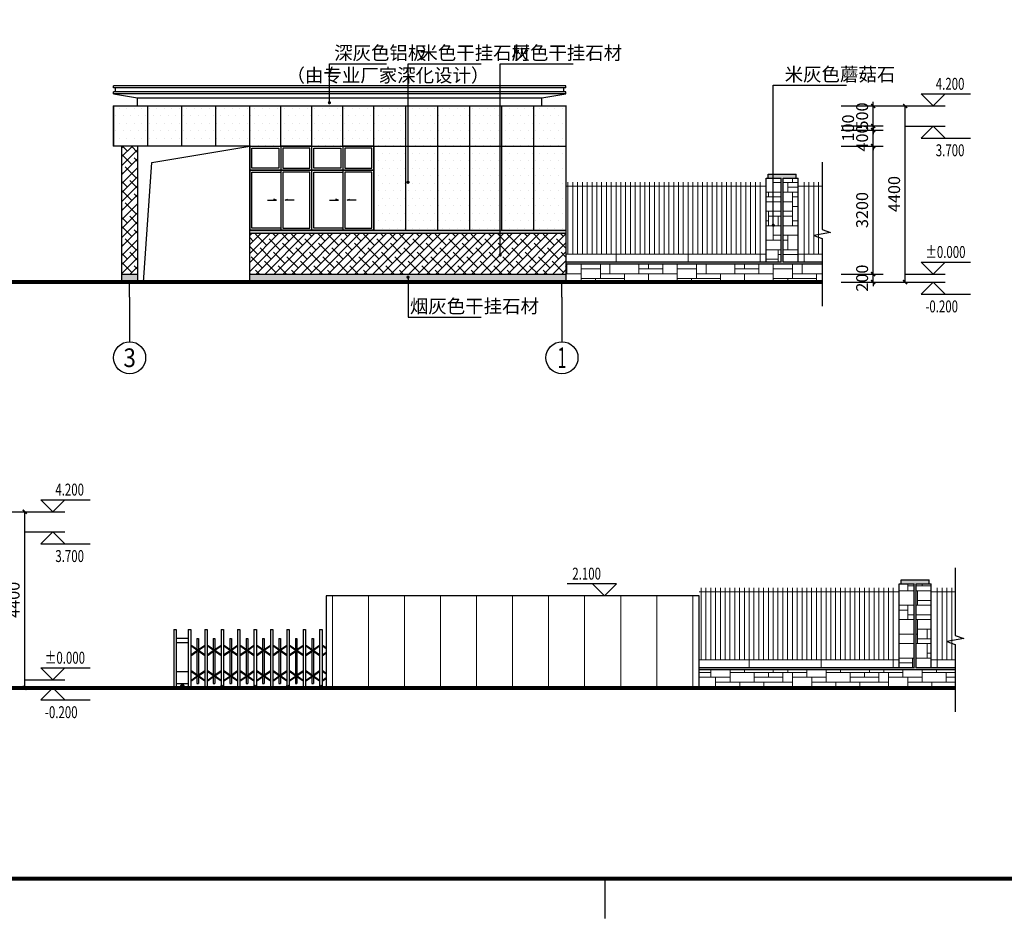
# Model space of a CAD drawing. Units: millimetres. Extents: x -179043 to -81181, y -233120 to 101278.
# Drawn here: x -150849 to -126252, y -233120 to -210649 of the extents above; entities that cross this region are included whole.
import ezdxf
from ezdxf.enums import TextEntityAlignment as Align

# ---------------------------------------------------------------- set-up
doc = ezdxf.new("R2010")
doc.units = ezdxf.units.MM
doc.header["$LTSCALE"] = 1000
doc.header["$MEASUREMENT"] = 0
doc.linetypes.add('DOTE', pattern=[2.42, 2, -0.2, 0.02, -0.2])
for name, color, linetype in [('A-AXIS', 3, 'Continuous'), ('A-AXIS_TEXT', 7, 'Continuous'), ('A-DOTE', 14, 'Continuous'), ('A-ELEVATION', 3, 'Continuous'), ('A-PUB_DIM_OUSIDE', 3, 'Continuous'), ('A-PUB_TEXT', 7, 'Continuous'), ('A-WALL_HATCH', 9, 'Continuous'), ('A-WINDOW', 60, 'Continuous'), ('DIM_ELEV', 3, 'Continuous'), ('DIM_LEAD', 3, 'Continuous'), ('DIM_SYMB', 3, 'Continuous'), ('HATCH', 8, 'Continuous'), ('SPACE_HATCH', 8, 'Continuous'), ('TK', 7, 'Continuous'), ('TK-WHITE', 7, 'Continuous'), ('WINDOW', 122, 'Continuous'), ('立面', 41, 'Continuous')]:
    doc.layers.add(name, color=color, linetype=linetype)
doc.layers.add('PUB_HATCH', color=8, linetype='Continuous', lineweight=5)
doc.styles.add('_TCH_AXIS', font='COMPLEX', dxfattribs={"bigfont": 'GBCBIG'})
doc.styles.add('_TCH_DIM', font='SIMPLEX', dxfattribs={"bigfont": 'GBCBIG'})
doc.styles.add('_TCH_DIM_T3', font='SIMPLEX', dxfattribs={"width": 0.705882, "bigfont": 'GBCBIG'})
doc.styles.add('TK_宋体', font='txt')
doc.styles.add('宋体', font='txt')
doc.dimstyles.new('_TCH_ARCH&&100', dxfattribs={"dimtxt": 297.5, "dimasz": 100, "dimexe": 250, "dimexo": 0, "dimgap": 126.25, "dimtad": 1, "dimdec": 0, "dimzin": 0, "dimdsep": 46, "dimtxsty": '_TCH_DIM_T3', "dimblk": 'ARCHTICK', "dimcen": 0.09, "dimclrt": 7, "dimazin": 2, "dimtfac": 1, "dimtdec": 0, "dimtix": 1, "dimtmove": 2, "dimatfit": 3, "dimfxl": 0, "dimtolj": 1, "dimtzin": 0, "dimarcsym": 0})
pattern_1 = [(45, (113954.95, 98019.2), (-112.2532, 112.2532), []), (135, (113954.95, 98019.2), (-336.759605, 112.2532), [396.875, -238.125])]

# ---------------------------------------------------------------- blocks, each defined once
blk = doc.blocks.new('A$C64EC684E')
at = {"layer": 'HATCH'}
for p, q in [((-3801, 1463), (-3801, 23)), ((-3801, 1463), (-3741, 1463)), ((-3801, 1463), (-3741, 1463)), ((-3741, 1463), (-3741, 23)), ((-3741, 1238), (-3741, 105)), ((-3441, 1238), (-3741, 1238)), ((-3441, 1463), (-3441, 23)), ((-3441, 1463), (-3381, 1463)), ((-3381, 1463), (-3381, 23)), ((-3226, 1238), (-3186, 1238)), ((-3226, 1238), (-3226, 962)), ((-3186, 1238), (-3186, 934)), ((-3031, 1463), (-3031, 23)), ((-3031, 1463), (-2971, 1463)), ((-2971, 1463), (-2971, 23)), ((-2816, 1238), (-2776, 1238)), ((-2816, 1238), (-2816, 962)), ((-2776, 1238), (-2776, 934)), ((-2621, 1463), (-2621, 53)), ((-2621, 1463), (-2561, 1463)), ((-2561, 1463), (-2561, 53)), ((-2406, 1238), (-2366, 1238)), ((-2406, 1238), (-2406, 962)), ((-2366, 1238), (-2366, 934)), ((-2211, 1463), (-2211, 23)), ((-2211, 1463), (-2151, 1463)), ((-2151, 1463), (-2151, 23)), ((-1996, 1238), (-1956, 1238)), ((-1996, 1238), (-1996, 962)), ((-1956, 1238), (-1956, 934)), ((-1801, 1463), (-1801, 53)), ((-1801, 1463), (-1741, 1463)), ((-1741, 1463), (-1741, 53)), ((-1586, 1238), (-1546, 1238)), ((-1586, 1238), (-1586, 962)), ((-1546, 1238), (-1546, 934)), ((-1391, 1463), (-1391, 23)), ((-1391, 1463), (-1331, 1463)), ((-1331, 1463), (-1331, 23)), ((-1176, 1238), (-1136, 1238)), ((-1176, 1238), (-1176, 962)), ((-1136, 1238), (-1136, 934)), ((-981, 1463), (-981, 53)), ((-981, 1463), (-921, 1463)), ((-921, 1463), (-921, 53)), ((-766, 1238), (-726, 1238)), ((-766, 1238), (-766, 962)), ((-726, 1238), (-726, 934)), ((-571, 1463), (-571, 23)), ((-571, 1463), (-511, 1463)), ((-511, 1463), (-511, 23)), ((-356, 1238), (-316, 1238)), ((-356, 1238), (-356, 962)), ((-316, 1238), (-316, 934)), ((-161, 1463), (-161, 53)), ((-161, 1463), (-101, 1463)), ((-101, 1463), (-101, 53)), ((-3441, 1125), (-3741, 1125)), ((-3031, 825), (-3381, 1071)), ((-3031, 804), (-3381, 1050)), ((-3186, 962), (-3031, 1071)), ((-3186, 941), (-3031, 1050)), ((-2621, 825), (-2971, 1071)), ((-2621, 804), (-2971, 1050)), ((-2776, 962), (-2621, 1071)), ((-2776, 941), (-2621, 1050)), ((-2211, 825), (-2561, 1071)), ((-2211, 804), (-2561, 1050)), ((-2366, 962), (-2211, 1071)), ((-2366, 941), (-2211, 1050)), ((-1801, 825), (-2151, 1071)), ((-1801, 804), (-2151, 1050)), ((-1956, 962), (-1801, 1071)), ((-1956, 941), (-1801, 1050)), ((-1391, 825), (-1741, 1071)), ((-1391, 804), (-1741, 1050)), ((-1546, 962), (-1391, 1071)), ((-1546, 941), (-1391, 1050)), ((-981, 825), (-1331, 1071)), ((-981, 804), (-1331, 1050)), ((-1136, 962), (-981, 1071)), ((-1136, 941), (-981, 1050)), ((-571, 825), (-921, 1071)), ((-571, 804), (-921, 1050)), ((-726, 962), (-571, 1071)), ((-726, 941), (-571, 1050)), ((-161, 825), (-511, 1071)), ((-161, 804), (-511, 1050)), ((-316, 962), (-161, 1071)), ((-316, 941), (-161, 1050)), ((0, 1000), (-101, 1071)), ((0, 979), (-101, 1050)), ((-3381, 825), (-3226, 934)), ((-3381, 804), (-3226, 913)), ((-3226, 941), (-3226, 324)), ((-3186, 913), (-3186, 296)), ((-2971, 825), (-2816, 934)), ((-2971, 804), (-2816, 913)), ((-2816, 941), (-2816, 324)), ((-2776, 913), (-2776, 296)), ((-2561, 825), (-2406, 934)), ((-2561, 804), (-2406, 913)), ((-2406, 941), (-2406, 324)), ((-2366, 913), (-2366, 296)), ((-2151, 825), (-1996, 934)), ((-2151, 804), (-1996, 913)), ((-1996, 941), (-1996, 324)), ((-1956, 913), (-1956, 296)), ((-1741, 825), (-1586, 934)), ((-1741, 804), (-1586, 913)), ((-1586, 941), (-1586, 324)), ((-1546, 913), (-1546, 296)), ((-1331, 825), (-1176, 934)), ((-1331, 804), (-1176, 913)), ((-1176, 941), (-1176, 324)), ((-1136, 913), (-1136, 296)), ((-921, 825), (-766, 934)), ((-921, 804), (-766, 913)), ((-766, 941), (-766, 324)), ((-726, 913), (-726, 296)), ((-511, 825), (-356, 934)), ((-511, 804), (-356, 913)), ((-356, 941), (-356, 324)), ((-316, 913), (-316, 296)), ((-101, 825), (0, 896)), ((-101, 804), (0, 875)), ((-3441, 405), (-3741, 405)), ((-3031, 187), (-3381, 433)), ((-3031, 167), (-3381, 413)), ((-3381, 187), (-3226, 296)), ((-3381, 167), (-3226, 276)), ((-3226, 304), (-3226, 113)), ((-3186, 324), (-3031, 433)), ((-3186, 304), (-3031, 413)), ((-3186, 276), (-3186, 113)), ((-2621, 187), (-2971, 433)), ((-2621, 167), (-2971, 413)), ((-2971, 187), (-2816, 296)), ((-2971, 167), (-2816, 276)), ((-2816, 304), (-2816, 113)), ((-2776, 324), (-2621, 433)), ((-2776, 304), (-2621, 413)), ((-2776, 276), (-2776, 113)), ((-2211, 187), (-2561, 433)), ((-2211, 167), (-2561, 413)), ((-2561, 187), (-2406, 296)), ((-2561, 167), (-2406, 276)), ((-2406, 304), (-2406, 113)), ((-2366, 324), (-2211, 433)), ((-2366, 304), (-2211, 413)), ((-2366, 276), (-2366, 113)), ((-1801, 187), (-2151, 433)), ((-1801, 167), (-2151, 413)), ((-2151, 187), (-1996, 296)), ((-2151, 167), (-1996, 276)), ((-1996, 304), (-1996, 113)), ((-1956, 324), (-1801, 433)), ((-1956, 304), (-1801, 413)), ((-1956, 276), (-1956, 113)), ((-1391, 187), (-1741, 433)), ((-1391, 167), (-1741, 413)), ((-1741, 187), (-1586, 296)), ((-1741, 167), (-1586, 276)), ((-1586, 304), (-1586, 113)), ((-1546, 324), (-1391, 433)), ((-1546, 304), (-1391, 413)), ((-1546, 276), (-1546, 113)), ((-981, 187), (-1331, 433)), ((-981, 167), (-1331, 413)), ((-1331, 187), (-1176, 296)), ((-1331, 167), (-1176, 276)), ((-1176, 304), (-1176, 113)), ((-1136, 324), (-981, 433)), ((-1136, 304), (-981, 413)), ((-1136, 276), (-1136, 113)), ((-571, 187), (-921, 433)), ((-571, 167), (-921, 413)), ((-921, 187), (-766, 296)), ((-921, 167), (-766, 276)), ((-766, 304), (-766, 113)), ((-726, 324), (-571, 433)), ((-726, 304), (-571, 413)), ((-726, 276), (-726, 113)), ((-161, 187), (-511, 433)), ((-161, 167), (-511, 413)), ((-511, 187), (-356, 296)), ((-511, 167), (-356, 276)), ((-356, 304), (-356, 113)), ((-316, 324), (-161, 433)), ((-316, 304), (-161, 413)), ((-316, 276), (-316, 113)), ((0, 362), (-101, 433)), ((0, 342), (-101, 413)), ((-101, 187), (0, 258)), ((-3801, 23), (-3741, 23)), ((-3801, 23), (-3741, 23)), ((-3441, 105), (-3741, 105)), ((-3606, 89), (-3606, 105)), ((-3576, 89), (-3576, 105)), ((-3441, 23), (-3381, 23)), ((-3226, 113), (-3186, 113)), ((-3031, 23), (-2971, 23)), ((-2816, 113), (-2776, 113)), ((-2406, 113), (-2366, 113)), ((-2211, 23), (-2151, 23)), ((-1996, 113), (-1956, 113)), ((-1586, 113), (-1546, 113)), ((-1391, 23), (-1331, 23)), ((-1176, 113), (-1136, 113)), ((-766, 113), (-726, 113)), ((-571, 23), (-511, 23)), ((-356, 113), (-316, 113)), ((-101, 167), (0, 238))]:
    blk.add_line(p, q, dxfattribs=at)
for centre, radius in [((-3591, 46), 45), ((-3591, 46), 15), ((-2591, 35), 35), ((-2591, 35), 15), ((-1771, 35), 35), ((-1771, 35), 15), ((-951, 35), 35), ((-951, 35), 15), ((-131, 35), 35), ((-131, 35), 15)]:
    blk.add_circle(centre, radius, dxfattribs=at)
for centre in [(-3206, 938), (-2796, 938), (-2386, 938), (-1976, 938), (-1566, 938), (-1156, 938), (-746, 938), (-336, 938), (-3206, 300), (-2796, 300), (-2386, 300), (-1976, 300), (-1566, 300), (-1156, 300), (-746, 300), (-336, 300)]:
    blk.add_ellipse(centre, major_axis=(5, 0), ratio=0.75, dxfattribs=at)
blk = doc.blocks.new('A$C4D854630')
at = {"layer": 'PUB_HATCH'}
h = blk.add_hatch(dxfattribs=at)
h.set_pattern_fill('ANSI36', color=256, scale=30)
h.set_pattern_definition([(45, (-64344.49, -9275.66), (25.25697, 92.60889), [119.0625, -23.8125, 0, -23.8125])])
h.paths.add_polyline_path([(5050, 2700), (5750, 2700), (5750, 2600), (5425, 2600), (5425, 500), (6400, 500), (6400, 450), (0, 450), (0, 500), (5375, 500), (5375, 2600), (5050, 2600)])
h = blk.add_hatch(dxfattribs=at)
h.set_pattern_fill('文化石01', color=256, scale=150)
h.set_pattern_definition([(0, (-64344.5, -9275.7), (0, 2400), [1800, -600]), (0, (-64344.5, -9155.7), (0, 2400), [-720, 720, -360, 600]), (0, (-64344.5, -9035.7), (0, 2400), [-1080, 1320]), (0, (-64344.5, -8915.7), (0, 2400), [1080, -1320]), (0, (-64344.5, -8795.7), (0, 2400), [-480, 1920]), (0, (-64344.5, -8675.7), (0, 2400), [840, -600, 720, -240]), (0, (-63504.5, -8555.7), (0, 2400), [1920, -480]), (0, (-64464.5, -8435.7), (0, 2400), [1320, -1080]), (0, (-64824.5, -8315.7), (0, 2400), [1080, -1320]), (0, (-64344.5, -8195.7), (0, 2400), [1920, -480]), (0, (-64344.5, -8075.7), (0, 2400), [-960, 600, -360, 480]), (0, (-63144.5, -7955.7), (0, 2400), [1440, -960]), (0, (-64104.5, -7835.7), (0, 2400), [960, -480, 360, -600]), (0, (-63624.5, -7715.7), (0, 2400), [960, -360, 600, -480]), (0, (-62664.5, -7595.7), (0, 2400), [1440, -960]), (0, (-63624.5, -7475.7), (0, 2400), [960, -1440]), (0, (-63144.5, -7355.7), (0, 2400), [1080, -1320]), (0, (-63144.5, -7235.7), (0, 2400), [-720, 1680]), (0, (-63864.5, -7115.7), (0, 2400), [720, -1680]), (0, (-63144.5, -6995.7), (0, 2400), [1680, -720]), (90, (-64344.5, -8315.7), (-2400, 1e-13), [360, -960, 840, -240]), (90, (-64104.5, -8195.7), (-2400, 1e-13), [600, -360, 240, -1200]), (90, (-63984.5, -8675.7), (-2400, 1e-13), [240, -2160]), (90, (-63864.5, -8915.7), (-2400, 1e-13), [240, -1440, 360, -360]), (90, (-63744.5, -8435.7), (-2400, 1e-13), [240, -2160]), (90, (-63624.5, -9275.7), (-2400, 1e-13), [360, -1080, 600, -360]), (90, (-63504.5, -8795.7), (-2400, 1e-13), [360, -2040]), (90, (-63384.5, -8195.7), (-2400, 1e-13), [360, -120, 240, -1680]), (90, (-63264.5, -9155.7), (-2400, 1e-13), [360, -2040]), (90, (-63144.5, -8555.7), (-2400, 1e-13), [360, -120, 360, -240, 600, -720]), (90, (-62904.5, -8555.7), (-2400, 1e-13), [-1680, 240, -240, 240]), (90, (-62784.5, -8195.7), (-2400, 1e-13), [240, -2160]), (90, (-62664.5, -9035.7), (-2400, 1e-13), [240, -840, 600, -720]), (90, (-62544.5, -8675.7), (-2400, 1e-13), [120, -1560, 360, -360]), (90, (-62424.5, -8555.7), (-2400, 1e-13), [600, -600, 360, -840]), (90, (-62304.5, -7955.7), (-2400, 1e-13), [360, -600, 240, -1200]), (90, (-62184.5, -8795.7), (-2400, 1e-13), [240, -2160]), (90, (-62064.5, -8555.7), (-2400, 1e-13), [240, -720, 360, -1080])])
h.paths.add_polyline_path([(5425, 2600), (5800, 2600), (5800, 500), (5425, 500)])
h.paths.add_polyline_path([(5000, 2600), (5375, 2600), (5375, 500), (5000, 500)])
h.paths.add_polyline_path([(0, 450), (6400, 450), (6400, 0), (0, 0)])
for p, q in [((50, 2500), (50, 700)), ((170, 2500), (170, 700)), ((290, 2500), (290, 700)), ((410, 2500), (410, 700)), ((530, 2500), (530, 700)), ((650, 2500), (650, 700)), ((770, 2500), (770, 700)), ((890, 2500), (890, 700)), ((1010, 2500), (1010, 700)), ((1130, 2500), (1130, 700)), ((1250, 2500), (1250, 500)), ((1370, 2500), (1370, 700)), ((1490, 2500), (1490, 700)), ((1610, 2500), (1610, 700)), ((1730, 2500), (1730, 700)), ((1850, 2500), (1850, 700)), ((1970, 2500), (1970, 700)), ((2090, 2500), (2090, 700)), ((2210, 2500), (2210, 700)), ((2330, 2500), (2330, 700)), ((2450, 2500), (2450, 700)), ((2570, 2500), (2570, 700)), ((2690, 2500), (2690, 700)), ((2810, 2500), (2810, 700)), ((2930, 2500), (2930, 700)), ((3050, 2500), (3050, 500)), ((3170, 2500), (3170, 700)), ((3290, 2500), (3290, 700)), ((3410, 2500), (3410, 700)), ((3530, 2500), (3530, 700)), ((3650, 2500), (3650, 700)), ((3770, 2500), (3770, 700)), ((3890, 2500), (3890, 700)), ((4010, 2500), (4010, 700)), ((4130, 2500), (4130, 700)), ((4250, 2500), (4250, 700)), ((4370, 2500), (4370, 700)), ((4490, 2500), (4490, 700)), ((4610, 2500), (4610, 700)), ((4730, 2500), (4730, 700)), ((4850, 2500), (4850, 500)), ((5950, 2500), (5950, 500)), ((6070, 2500), (6070, 700)), ((6190, 2500), (6190, 700)), ((6310, 2500), (6310, 700)), ((5000, 2400), (0, 2400)), ((5800, 2400), (6400, 2400)), ((5000, 700), (0, 700)), ((5800, 700), (6400, 700))]:
    blk.add_line(p, q, dxfattribs=at)
at = {"layer": '立面'}
for p, q in [((5000, 500), (5000, 2600)), ((5000, 2600), (5375, 2600)), ((5050, 2600), (5050, 2700)), ((5050, 2700), (5750, 2700)), ((5375, 500), (5375, 2600)), ((5425, 500), (5425, 2600)), ((5425, 2600), (5800, 2600)), ((5750, 2600), (5750, 2700)), ((5800, 500), (5800, 2600)), ((5375, 500), (0, 500)), ((6400, 500), (5425, 500)), ((6400, 450), (0, 450))]:
    blk.add_line(p, q, dxfattribs=at)
blk = doc.blocks.new('FGBFGH')
at = {"layer": 'A-WALL_HATCH'}
for points in [[(440, -1350), (667, -1350), (599, -1324)], [(1110, -1350), (883, -1350), (951, -1324)], [(1990, -1350), (2217, -1350), (2149, -1324)], [(2660, -1350), (2433, -1350), (2501, -1324)]]:
    blk.add_lwpolyline(points, dxfattribs=at)
at = {"layer": 'A-WINDOW'}
for points in [[(0, 0), (775, 0), (775, -600), (0, -600)], [(1550, 0), (775, 0), (775, -600), (1550, -600)], [(1550, 0), (2325, 0), (2325, -600), (1550, -600)], [(3100, 0), (2325, 0), (2325, -600), (3100, -600)], [(50, -50), (725, -50), (725, -550), (50, -550)], [(1500, -50), (825, -50), (825, -550), (1500, -550)], [(1600, -50), (2275, -50), (2275, -550), (1600, -550)], [(3050, -50), (2375, -50), (2375, -550), (3050, -550)], [(0, -600), (775, -600), (775, -2100), (0, -2100)], [(50, -650), (775, -650), (775, -2050), (50, -2050)], [(1550, -600), (775, -600), (775, -2100), (1550, -2100)], [(1500, -650), (825, -650), (825, -2050), (1500, -2050)], [(1550, -600), (2325, -600), (2325, -2100), (1550, -2100)], [(1600, -650), (2325, -650), (2325, -2050), (1600, -2050)], [(3100, -600), (2325, -600), (2325, -2100), (3100, -2100)], [(3050, -650), (2375, -650), (2375, -2050), (3050, -2050)]]:
    blk.add_lwpolyline(points, close=True, dxfattribs=at)
blk = doc.blocks.new('lzA1_1')
at = {"layer": 'TK-WHITE'}
for points, const_width in [([(0, 0), (841, 0), (841, 594), (0, 594)], 0.01), ([(25, 10), (831, 10), (831, 584), (25, 584)], 1)]:
    blk.add_lwpolyline(points, close=True, dxfattribs=dict(at, const_width=const_width))
at = {"layer": 'TK-WHITE', "const_width": 0.35}
blk.add_lwpolyline([(428, 0), (428, 10)], dxfattribs=at)
at = {"layer": 'TK', "style": 'TK_宋体', "flags": 3}
for tag, p in [('LZHQ_N会签5_T5_H2', (7.5, 574)), ('LZHQ_N会签6_T5_H2', (12.5, 574)), ('LZHQ_N会签8_T5_H2', (22.5, 574)), ('LZHQ_N会签7_T5_H2', (17.06, 572.24)), ('LZHQ_N会签5_T6_H5', (7.5, 554)), ('LZHQ_N会签6_T6_H5', (12.5, 554)), ('LZHQ_N会签7_T6_H5', (17.5, 554)), ('LZHQ_N会签8_T6_H5', (22.5, 554)), ('LZHQ_N会签5_T5_H2', (7.5, 534)), ('LZHQ_N会签6_T5_H2', (12.5, 534)), ('LZHQ_N会签7_T5_H2', (17.5, 534)), ('LZHQ_N会签8_T5_H2', (22.5, 534)), ('LZHQ_N会签1_T5_H2', (7.5, 514)), ('LZHQ_N会签2_T5_H2', (12.5, 514)), ('LZHQ_N会签3_T5_H2', (17.5, 514)), ('LZHQ_N会签4_T5_H2', (22.5, 514)), ('LZHQ_N会签1_T6_H5', (7.5, 494)), ('LZHQ_N会签2_T6_H5', (12.5, 494)), ('LZHQ_N会签3_T6_H5', (17.5, 494)), ('LZHQ_N会签4_T6_H5', (22.5, 494)), ('LZHQ_N会签1_T5_H2', (7.5, 474)), ('LZHQ_N会签2_T5_H2', (12.5, 474)), ('LZHQ_N会签3_T5_H2', (17.5, 474)), ('LZHQ_N会签4_T5_H2', (22.5, 474))]:
    blk.add_attdef(tag, text='', height=1.8, rotation=90, dxfattribs=at).set_placement(p, align=Align.MIDDLE_CENTER)
at = {"layer": 'TK', "style": '宋体', "flags": 3}
blk.add_attdef('LZBARCODE_T1', text='', height=3, rotation=90, dxfattribs=at).set_placement((831, 10, 0), align=Align.TOP_LEFT)
at = {"layer": 'TK', "style": '宋体', "width": 0.75}
blk.add_attdef('LZTQINS', text='', height=3, dxfattribs=at).set_placement((831, 10), align=Align.MIDDLE)
at = {"layer": 'TK', "style": '宋体', "flags": 3}
blk.add_attdef('LZFRAME', text='', height=3, dxfattribs=at).set_placement((825.88, 5.23, 0), align=Align.MIDDLE)
blk = doc.blocks.new('_ArchTick')
at = {"color": 0, "linetype": 'ByBlock', "const_width": 0.4}
blk.add_lwpolyline([(-0.5, -0.5), (0.5, 0.5)], dxfattribs=at)
blk = doc.blocks.new('*D321')
at = {"layer": 'A-PUB_DIM_OUSIDE', "color": 0, "lineweight": -2, "transparency": 16777216}
for p, q in [((-152324, -222940), (-150474, -222940)), ((-150724, -227340), (-150724, -222940)), ((-152324, -227340), (-150474, -227340))]:
    blk.add_line(p, q, dxfattribs=at)
at = {"layer": 'Defpoints', "color": 0, "transparency": 16777216}
for p in [(-152324, -222940), (-150724, -222940), (-152324, -227340)]:
    blk.add_point(p, dxfattribs=at)
at = {"layer": 'A-PUB_DIM_OUSIDE', "color": 0, "lineweight": -2, "transparency": 16777216, "xscale": 100, "yscale": 100, "zscale": 100}
for p, rotation in [((-150724, -222940), 90), ((-150724, -227340), 270)]:
    blk.add_blockref('_ArchTick', p, dxfattribs=dict(at, rotation=rotation))
at = {"layer": 'A-PUB_DIM_OUSIDE', "color": 7, "transparency": 16777216, "insert": (-150999, -225140), "char_height": 297.5, "attachment_point": 5, "rotation": 90, "style": '_TCH_DIM_T3'}
blk.add_mtext('\\A1;4400', dxfattribs=at)
blk = doc.blocks.new('*D339')
at = {"layer": 'A-PUB_DIM_OUSIDE', "color": 0, "lineweight": -2, "transparency": 16777216}
for p, q in [((-130329, -212804), (-128479, -212804)), ((-128729, -217204), (-128729, -212804)), ((-130329, -217204), (-128479, -217204))]:
    blk.add_line(p, q, dxfattribs=at)
at = {"layer": 'Defpoints', "color": 0, "transparency": 16777216}
for p in [(-130329, -212804), (-128729, -212804), (-130329, -217204)]:
    blk.add_point(p, dxfattribs=at)
at = {"layer": 'A-PUB_DIM_OUSIDE', "color": 0, "lineweight": -2, "transparency": 16777216, "xscale": 100, "yscale": 100, "zscale": 100}
for p, rotation in [((-128729, -212804), 90), ((-128729, -217204), 270)]:
    blk.add_blockref('_ArchTick', p, dxfattribs=dict(at, rotation=rotation))
at = {"layer": 'A-PUB_DIM_OUSIDE', "color": 7, "transparency": 16777216, "insert": (-129004, -215004), "char_height": 297.5, "attachment_point": 5, "rotation": 90, "style": '_TCH_DIM_T3'}
blk.add_mtext('\\A1;4400', dxfattribs=at)
blk = doc.blocks.new('*D340')
at = {"layer": 'A-PUB_DIM_OUSIDE', "color": 0, "lineweight": -2, "transparency": 16777216}
for p, q in [((-129529, -217004), (-129529, -216904)), ((-130329, -217004), (-129279, -217004)), ((-129529, -217204), (-129529, -217004)), ((-130329, -217204), (-129279, -217204)), ((-129529, -217204), (-129529, -217304))]:
    blk.add_line(p, q, dxfattribs=at)
at = {"layer": 'Defpoints', "color": 0, "transparency": 16777216}
for p in [(-130329, -217004), (-129529, -217004), (-130329, -217204)]:
    blk.add_point(p, dxfattribs=at)
at = {"layer": 'A-PUB_DIM_OUSIDE', "color": 0, "lineweight": -2, "transparency": 16777216, "xscale": 100, "yscale": 100, "zscale": 100}
for p, rotation in [((-129529, -217004), 270), ((-129529, -217204), 90)]:
    blk.add_blockref('_ArchTick', p, dxfattribs=dict(at, rotation=rotation))
at = {"layer": 'A-PUB_DIM_OUSIDE', "color": 7, "transparency": 16777216, "insert": (-129804, -217104), "char_height": 297.5, "attachment_point": 5, "rotation": 90, "style": '_TCH_DIM_T3'}
blk.add_mtext('\\A1;200', dxfattribs=at)
blk = doc.blocks.new('*D341')
at = {"layer": 'A-PUB_DIM_OUSIDE', "color": 0, "lineweight": -2, "transparency": 16777216}
for p, q in [((-130329, -213804), (-129279, -213804)), ((-129529, -217004), (-129529, -213804)), ((-130329, -217004), (-129279, -217004))]:
    blk.add_line(p, q, dxfattribs=at)
at = {"layer": 'Defpoints', "color": 0, "transparency": 16777216}
for p in [(-130329, -213804), (-129529, -213804), (-130329, -217004)]:
    blk.add_point(p, dxfattribs=at)
at = {"layer": 'A-PUB_DIM_OUSIDE', "color": 0, "lineweight": -2, "transparency": 16777216, "xscale": 100, "yscale": 100, "zscale": 100}
for p, rotation in [((-129529, -213804), 90), ((-129529, -217004), 270)]:
    blk.add_blockref('_ArchTick', p, dxfattribs=dict(at, rotation=rotation))
at = {"layer": 'A-PUB_DIM_OUSIDE', "color": 7, "transparency": 16777216, "insert": (-129804, -215404), "char_height": 297.5, "attachment_point": 5, "rotation": 90, "style": '_TCH_DIM_T3'}
blk.add_mtext('\\A1;3200', dxfattribs=at)
blk = doc.blocks.new('*D342')
at = {"layer": 'A-PUB_DIM_OUSIDE', "color": 0, "lineweight": -2, "transparency": 16777216}
for p, q in [((-130329, -213404), (-129279, -213404)), ((-129529, -213404), (-129529, -213304)), ((-129529, -213804), (-129529, -213404)), ((-130329, -213804), (-129279, -213804)), ((-129529, -213804), (-129529, -213904))]:
    blk.add_line(p, q, dxfattribs=at)
at = {"layer": 'Defpoints', "color": 0, "transparency": 16777216}
for p in [(-130329, -213404), (-129529, -213404), (-130329, -213804)]:
    blk.add_point(p, dxfattribs=at)
at = {"layer": 'A-PUB_DIM_OUSIDE', "color": 0, "lineweight": -2, "transparency": 16777216, "xscale": 100, "yscale": 100, "zscale": 100}
for p, rotation in [((-129529, -213404), 270), ((-129529, -213804), 90)]:
    blk.add_blockref('_ArchTick', p, dxfattribs=dict(at, rotation=rotation))
at = {"layer": 'A-PUB_DIM_OUSIDE', "color": 7, "transparency": 16777216, "insert": (-129804, -213604), "char_height": 297.5, "attachment_point": 5, "rotation": 90, "style": '_TCH_DIM_T3'}
blk.add_mtext('\\A1;400', dxfattribs=at)
blk = doc.blocks.new('*D343')
at = {"layer": 'A-PUB_DIM_OUSIDE', "color": 0, "lineweight": -2, "transparency": 16777216}
for p, q in [((-129529, -213304), (-129529, -213204)), ((-130329, -213304), (-129279, -213304)), ((-130329, -213404), (-129279, -213404)), ((-129529, -213404), (-129529, -213304)), ((-129529, -213404), (-129529, -213504))]:
    blk.add_line(p, q, dxfattribs=at)
at = {"layer": 'Defpoints', "color": 0, "transparency": 16777216}
for p in [(-130329, -213304), (-130329, -213404), (-129529, -213304)]:
    blk.add_point(p, dxfattribs=at)
at = {"layer": 'A-PUB_DIM_OUSIDE', "color": 0, "lineweight": -2, "transparency": 16777216, "xscale": 100, "yscale": 100, "zscale": 100}
for p, rotation in [((-129529, -213304), 270), ((-129529, -213404), 90)]:
    blk.add_blockref('_ArchTick', p, dxfattribs=dict(at, rotation=rotation))
at = {"layer": 'A-PUB_DIM_OUSIDE', "color": 7, "transparency": 16777216, "insert": (-130154, -213354), "char_height": 297.5, "attachment_point": 5, "rotation": 90, "style": '_TCH_DIM_T3'}
blk.add_mtext('\\A1;100', dxfattribs=at)
blk = doc.blocks.new('*D344')
at = {"layer": 'A-PUB_DIM_OUSIDE', "color": 0, "lineweight": -2, "transparency": 16777216}
for p, q in [((-129529, -212804), (-129529, -212704)), ((-130329, -212804), (-129279, -212804)), ((-129529, -213304), (-129529, -212804)), ((-130329, -213304), (-129279, -213304)), ((-129529, -213304), (-129529, -213404))]:
    blk.add_line(p, q, dxfattribs=at)
at = {"layer": 'Defpoints', "color": 0, "transparency": 16777216}
for p in [(-130329, -212804), (-129529, -212804), (-130329, -213304)]:
    blk.add_point(p, dxfattribs=at)
at = {"layer": 'A-PUB_DIM_OUSIDE', "color": 0, "lineweight": -2, "transparency": 16777216, "xscale": 100, "yscale": 100, "zscale": 100}
for p, rotation in [((-129529, -212804), 270), ((-129529, -213304), 90)]:
    blk.add_blockref('_ArchTick', p, dxfattribs=dict(at, rotation=rotation))
at = {"layer": 'A-PUB_DIM_OUSIDE', "color": 7, "transparency": 16777216, "insert": (-129804, -213054), "char_height": 297.5, "attachment_point": 5, "rotation": 90, "style": '_TCH_DIM_T3'}
blk.add_mtext('\\A1;500', dxfattribs=at)

msp = doc.modelspace()

# ---------------------------------------------------------------- hatches: boundary and pattern name
at = {"layer": 'HATCH'}
h = msp.add_hatch(dxfattribs=at)
h.set_pattern_fill('松散材料', color=256, scale=100)
h.set_pattern_definition([(0, (113954.95, 98019.2), (93.75, 187.5), [0, -187.5])])
h.paths.add_polyline_path([(-148501.7, -212804.3), (-148501.7, -213804.3), (-145101.7, -213804.3), (-144401.7, -213804.3), (-142001.7, -213804.3), (-142001.7, -215904.3), (-137201.7, -215904.3), (-137201.7, -213804.3), (-137201.7, -212804.3)])
h = msp.add_hatch(dxfattribs=at)
h.set_pattern_fill('ANSI38', color=256, scale=100)
h.set_pattern_definition(pattern_1)
h.paths.add_polyline_path([(-148301.7, -213804.3), (-148301.7, -217004.3), (-147901.7, -217004.3), (-147901.7, -213804.3)])
h = msp.add_hatch(dxfattribs=at)
h.set_pattern_fill('ANSI38', color=256, scale=100)
h.set_pattern_definition(pattern_1)
h.paths.add_polyline_path([(-145101.7, -215984.3), (-145101.7, -217004.3), (-137201.7, -217004.3), (-137201.7, -215984.3)])
at = {"layer": 'PUB_HATCH'}
h = msp.add_hatch(dxfattribs=at)
h.set_pattern_fill('ANSI36', color=256, scale=30)
h.set_pattern_definition([(45, (113954.947, 98019.203), (25.2569703, 92.608891), [119.0625, -23.8125, 0, -23.8125])])
h.paths.add_polyline_path([(-137201.7, -215904.3), (-145101.7, -215904.3), (-145101.7, -215984.3), (-137201.7, -215984.3)])
h = msp.add_hatch(dxfattribs=at)
h.set_pattern_fill('ANSI36', color=256, scale=30)
h.set_pattern_definition([(45, (-207006.14, -65698.76), (25.25697, 92.608891), [119.0625, -23.8125, 0, -23.8125])])
h.paths.add_polyline_path([(-145101.7, -217004.3), (-145101.7, -217204.3), (-137201.7, -217204.3), (-137201.7, -217004.3)])
h.paths.add_polyline_path([(-148301.7, -217004.3), (-148301.7, -217204.3), (-147901.7, -217204.3), (-147901.7, -217004.3)])

# ---------------------------------------------------------------- linework, layer by layer
for points in [[(-145101.7, -213804.3), (-145101.7, -213804.3), (-145101.7, -215904.3), (-145101.7, -215904.3)], [(-145101.7, -213804.3), (-142001.7, -213804.3), (-142001.7, -215904.3), (-145101.7, -215904.3)]]:
    msp.add_lwpolyline(points, close=True)
at = {"const_width": 100}
for points in [[(-175501.7, -217204.3), (-130801.7, -217204.3)], [(-127475.6, -227339.9), (-172495.6, -227339.9)]]:
    msp.add_lwpolyline(points, dxfattribs=at)
msp.add_lwpolyline([(-149510.6, -217204.3), (-136323.6, -217204.3)])
at = {"layer": 'A-AXIS'}
for p, q in [((-148101.7, -217576.6), (-148101.7, -218692.5)), ((-137301.7, -217576.6), (-137301.7, -218692.5))]:
    msp.add_line(p, q, dxfattribs=at)
for centre in [(-148101.7, -219092.5), (-137301.7, -219092.5)]:
    msp.add_circle(centre, 400, dxfattribs=at)
at = {"layer": 'A-DOTE', "linetype": 'DOTE'}
for p, q in [((-148101.7, -217576.6), (-148101.7, -217204.3)), ((-137301.7, -217576.6), (-137301.7, -217204.3))]:
    msp.add_line(p, q, dxfattribs=at)
at = {"layer": 'A-ELEVATION'}
for points in [[(-148501.7, -212354.3), (-148501.7, -212304.3)], [(-137201.7, -212304.3), (-148501.7, -212304.3)], [(-137201.7, -212354.3), (-148501.7, -212354.3)], [(-137201.7, -212454.3), (-148501.7, -212454.3)], [(-148501.7, -212504.3), (-148501.7, -212454.3)], [(-148501.7, -212504.3), (-147901.7, -212604.3)], [(-137201.7, -212504.3), (-148501.7, -212504.3)], [(-148451.7, -212454.3), (-148451.7, -212354.3)], [(-137801.7, -212604.3), (-137201.7, -212504.3)], [(-137251.7, -212454.3), (-137251.7, -212354.3)], [(-137201.7, -212354.3), (-137201.7, -212304.3)], [(-137201.7, -212504.3), (-137201.7, -212454.3)], [(-147901.7, -212604.3), (-137801.7, -212604.3)], [(-147901.7, -212804.3), (-147901.7, -212604.3)], [(-137801.7, -212804.3), (-137801.7, -212604.3)], [(-145101.7, -213804.3), (-148501.7, -213804.3), (-148501.7, -212804.3), (-137201.7, -212804.3), (-137201.7, -213804.3)], [(-148301.7, -213804.3), (-148301.7, -217204.3)], [(-147901.7, -213804.3), (-147901.7, -217204.3)], [(-145101.7, -217204.3), (-145101.7, -213804.3)], [(-137201.7, -213804.3), (-137201.7, -217204.3)], [(-145101.7, -215904.3), (-137201.7, -215904.3)], [(-145101.7, -215984.3), (-137201.7, -215984.3)], [(-148301.7, -217004.3), (-147901.7, -217004.3)], [(-145101.7, -217004.3), (-137201.7, -217004.3)]]:
    msp.add_lwpolyline(points, dxfattribs=at)
at = {"layer": 'A-ELEVATION', "const_width": 30}
for points in [[(-148301.7, -217204.3), (-148301.7, -213804.3), (-148501.7, -213804.3), (-148501.7, -212804.3), (-137201.7, -212804.3), (-137201.7, -217204.3)], [(-145101.7, -217204.3), (-145101.7, -213804.3), (-147901.7, -213804.3), (-147901.7, -217204.3)]]:
    msp.add_lwpolyline(points, dxfattribs=at)
at = {"layer": 'A-ELEVATION'}
msp.add_lwpolyline([(-133875.6, -225039.9), (-143195.6, -225039.9), (-143195.6, -227339.9), (-133875.6, -227339.9)], close=True, dxfattribs=at)
at = {"layer": 'DIM_ELEV'}
for p, q in [((-128029.5, -212804.3), (-128329.5, -212504.3)), ((-128329.5, -212504.3), (-127093.5, -212504.3)), ((-128029.5, -212804.3), (-127729.5, -212504.3)), ((-128729.5, -212804.3), (-127729.5, -212804.3)), ((-128729.5, -213304.3), (-127729.5, -213304.3)), ((-128029.5, -213304.3), (-128329.5, -213604.3)), ((-128029.5, -213304.3), (-127729.5, -213604.3)), ((-128329.5, -213604.3), (-127093.5, -213604.3)), ((-128029.5, -217004.3), (-128329.5, -216704.3)), ((-128329.5, -216704.3), (-127093.5, -216704.3)), ((-128029.5, -217004.3), (-127729.5, -216704.3)), ((-128729.5, -217004.3), (-127729.5, -217004.3)), ((-128729.5, -217204.3), (-127729.5, -217204.3)), ((-128029.5, -217204.3), (-128329.5, -217504.3)), ((-128029.5, -217204.3), (-127729.5, -217504.3)), ((-128329.5, -217504.3), (-127093.5, -217504.3)), ((-150024.2, -222939.9), (-150324.2, -222639.9)), ((-150324.2, -222639.9), (-149088.2, -222639.9)), ((-150024.2, -222939.9), (-149724.2, -222639.9)), ((-150724.2, -222939.9), (-149724.2, -222939.9)), ((-150724.2, -223439.9), (-149724.2, -223439.9)), ((-150024.2, -223439.9), (-150324.2, -223739.9)), ((-150024.2, -223439.9), (-149724.2, -223739.9)), ((-150324.2, -223739.9), (-149088.2, -223739.9)), ((-135937.5, -224739.9), (-137173.5, -224739.9)), ((-136237.5, -225039.9), (-136537.5, -224739.9)), ((-136237.5, -225039.9), (-135937.5, -224739.9)), ((-135537.5, -225039.9), (-136537.5, -225039.9)), ((-150024.2, -227139.9), (-150324.2, -226839.9)), ((-150324.2, -226839.9), (-149088.2, -226839.9)), ((-150024.2, -227139.9), (-149724.2, -226839.9)), ((-150724.2, -227139.9), (-149724.2, -227139.9)), ((-150724.2, -227339.9), (-149724.2, -227339.9)), ((-150024.2, -227339.9), (-150324.2, -227639.9)), ((-150024.2, -227339.9), (-149724.2, -227639.9)), ((-150324.2, -227639.9), (-149088.2, -227639.9))]:
    msp.add_line(p, q, dxfattribs=at)
at = {"layer": 'DIM_LEAD'}
for p, q in [((-143111.3, -212723), (-143111.3, -211751.9)), ((-143111.3, -211751.9), (-141684.9, -211751.9)), ((-141148.1, -214709.1), (-141148.1, -211751.9)), ((-141148.1, -211751.9), (-139320.6, -211751.9)), ((-138847.4, -216526.3), (-138847.4, -211751.9)), ((-138847.4, -211751.9), (-137020, -211751.9)), ((-132023.5, -215782.4), (-132023.5, -212287.6)), ((-132023.5, -212287.6), (-130196, -212287.6)), ((-141148.1, -217079.7), (-141148.1, -218079.2)), ((-141148.1, -218079.2), (-139320.6, -218079.2))]:
    msp.add_line(p, q, dxfattribs=at)
at = {"layer": 'DIM_LEAD', "const_width": 40}
for points in [[(-143111.3, -212743, 1), (-143111.3, -212703, 1)], [(-141148.1, -214729.1, 1), (-141148.1, -214689.1, 1)], [(-132023.5, -215802.4, 1), (-132023.5, -215762.4, 1)], [(-138847.4, -216546.3, 1), (-138847.4, -216506.3, 1)], [(-141148.1, -217059.7, 1), (-141148.1, -217099.7, 1)]]:
    msp.add_lwpolyline(points, format="xyb", close=True, dxfattribs=at)
at = {"layer": 'DIM_SYMB'}
for points in [[(-130801.7, -214204.3), (-130801.7, -215891.8), (-130591.7, -215968.2), (-131011.7, -216042.2), (-130801.7, -216116.8), (-130801.7, -217804.3)], [(-127475.6, -224339.9), (-127475.6, -226027.4), (-127265.6, -226103.9), (-127685.6, -226177.9), (-127475.6, -226252.4), (-127475.6, -227939.9)]]:
    msp.add_lwpolyline(points, dxfattribs=at)
at = {"layer": 'HATCH'}
for points in [[(-147651.7, -213804.3), (-147651.7, -212804.3)], [(-146801.7, -213804.3), (-146801.7, -212804.3)], [(-145951.7, -213804.3), (-145951.7, -212804.3)], [(-145101.7, -213804.3), (-145101.7, -212804.3)], [(-144326.7, -213804.3), (-144326.7, -212804.3)], [(-143551.7, -213804.3), (-143551.7, -212804.3)], [(-142776.7, -213804.3), (-142776.7, -212804.3)], [(-142001.7, -213804.3), (-142001.7, -212804.3)], [(-141201.7, -215904.3), (-141201.7, -212804.3)], [(-140401.7, -215904.3), (-140401.7, -212804.3)], [(-139601.7, -215904.3), (-139601.7, -212804.3)], [(-138801.7, -215904.3), (-138801.7, -212804.3)], [(-138001.7, -215904.3), (-138001.7, -212804.3)], [(-142001.7, -213804.3), (-137201.7, -213804.3)]]:
    msp.add_lwpolyline(points, dxfattribs=at)
at = {"layer": 'PUB_HATCH'}
for points in [[(-143035.6, -227339.9), (-143035.6, -225039.9)], [(-142135.6, -227339.9), (-142135.6, -225039.9)], [(-141235.6, -227339.9), (-141235.6, -225039.9)], [(-140335.6, -227339.9), (-140335.6, -225039.9)], [(-139435.6, -227339.9), (-139435.6, -225039.9)], [(-138535.6, -227339.9), (-138535.6, -225039.9)], [(-137635.6, -227339.9), (-137635.6, -225039.9)], [(-136735.6, -227339.9), (-136735.6, -225039.9)], [(-135835.6, -227339.9), (-135835.6, -225039.9)], [(-134935.6, -227339.9), (-134935.6, -225039.9)], [(-134035.6, -227339.9), (-134035.6, -225039.9)]]:
    msp.add_lwpolyline(points, dxfattribs=at)
at = {"layer": 'SPACE_HATCH'}
msp.add_lwpolyline([(-147751.7, -217204.3), (-147551.6, -214215.8), (-145101.7, -213804.3)], dxfattribs=at)

# ---------------------------------------------------------------- block references
msp.add_blockref('FGBFGH', (-145101.7, -213804.3))
at = {"layer": 'A-ELEVATION'}
for p in [(-137201.7, -217204.3), (-133875.6, -227339.9)]:
    msp.add_blockref('A$C4D854630', p, dxfattribs=at)
at = {"layer": 'TK', "xscale": 100, "yscale": 100, "zscale": 100}
msp.add_blockref('lzA1_1', (-179025.6, -233102.4), dxfattribs=at)
at = {"layer": 'WINDOW'}
msp.add_blockref('A$C64EC684E', (-143195.6, -227339.9), dxfattribs=at)

# ---------------------------------------------------------------- texts
at = {"layer": 'A-AXIS_TEXT', "color": 7, "style": '_TCH_AXIS'}
for s, height, p, p2 in [('3', 465.9, (-148257, -219325.5), (-147946.3, -219325.5)), ('1', 514.7, (-137412, -219349.9), (-137191.4, -219349.9))]:
    msp.add_text(s, height=height, dxfattribs=at).set_placement(p, p2, align=Align.FIT)
at = {"layer": 'A-PUB_TEXT', "color": 7, "style": '_TCH_DIM'}
for s, height, p in [('深灰色铝板', 337.59, (-142992.5, -211646.9)), ('米色干挂石材', 337.59, (-140862.8, -211646.9)), ('灰色干挂石材', 337.59, (-138562.2, -211646.9)), ('（由专业厂家深化设计）', 337.589, (-144181.8, -212206.9)), ('米灰色蘑菇石', 337.59, (-131738.3, -212182.6)), ('烟灰色干挂石材', 337.59, (-141101.1, -217974.2))]:
    msp.add_text(s, height=height, dxfattribs=at).set_placement(p)
at = {"layer": 'DIM_ELEV', "color": 7, "style": '_TCH_DIM', "width": 0.705882}
for s, p in [('4.200', (-127963.5, -212399.3)), ('3.700', (-127963.5, -214059.3)), ('%%P0.000', (-128223.5, -216599.3)), ('-0.200', (-128223.5, -217959.3)), ('4.200', (-149958.2, -222534.9)), ('3.700', (-149958.2, -224194.9)), ('2.100', (-137043.5, -224634.9)), ('%%P0.000', (-150218.2, -226734.9)), ('-0.200', (-150218.2, -228094.9))]:
    msp.add_text(s, height=297.5, dxfattribs=at).set_placement(p)

# ---------------------------------------------------------------- dimensions: what is measured, and where the dimension line sits
at = {"layer": 'A-PUB_DIM_OUSIDE'}
for p1, p2, distance, picture, middle in [((-130329.5, -213304.3), (-130329.5, -212804.3), -800, '*D344', (-129804.5, -213054.3)), ((-130329.5, -217204.3), (-130329.5, -212804.3), -1600, '*D339', (-129004.5, -215004.3)), ((-130329.5, -213804.3), (-130329.5, -213404.3), -800, '*D342', (-129804.5, -213604.3)), ((-130329.5, -217004.3), (-130329.5, -213804.3), -800, '*D341', (-129804.5, -215404.3)), ((-130329.5, -217204.3), (-130329.5, -217004.3), -800, '*D340', (-129804.5, -217104.3)), ((-152324.2, -227339.9), (-152324.2, -222939.9), -1600, '*D321', (-150999.2, -225139.9))]:
    dim = msp.add_aligned_dim(p1=p1, p2=p2, distance=distance, dimstyle='_TCH_ARCH&&100', dxfattribs=at)
    dim.commit()
    dim.dimension.update_dxf_attribs({"geometry": picture, "text_midpoint": middle})
dim = msp.add_linear_dim(base=(-129529.5, -213304.3), p1=(-130329.5, -213404.3), p2=(-130329.5, -213304.3), angle=90, dimstyle='_TCH_ARCH&&100', dxfattribs=at)
dim.commit()
dim.dimension.update_dxf_attribs({"geometry": '*D343', "text_midpoint": (-130154.5, -213354.3), "dimtype": 161})

doc.saveas('drawing.dxf')
